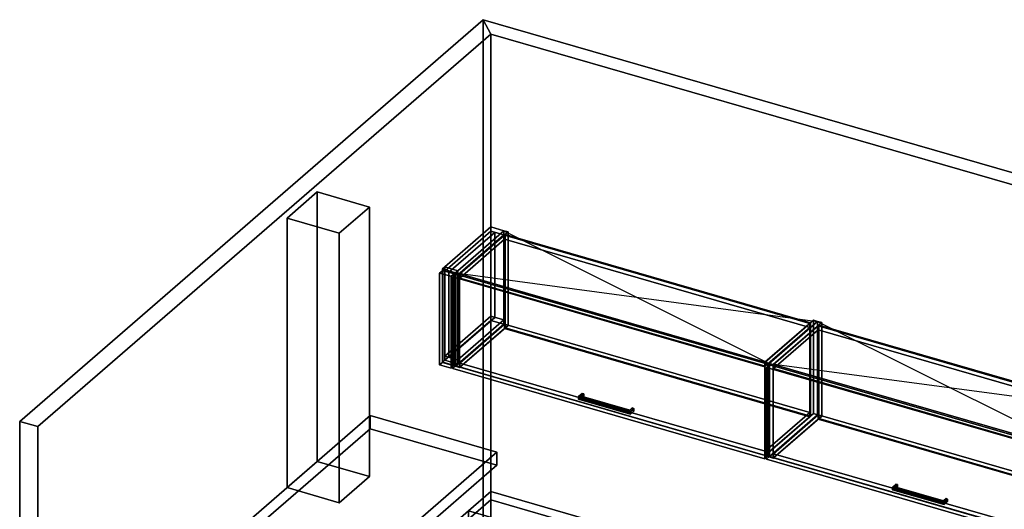
# Model space of a CAD drawing. Extents: x -1561 to 3499, y -2299 to 2343.
# Drawn here: x -1561 to 1701, y 722 to 2343 of the extents above; entities that cross this region are included whole.
import ezdxf

# ---------------------------------------------------------------- set-up
doc = ezdxf.new("R2010")
doc.units = 0
doc.layers.add('layer0', color=7, linetype='CONTINUOUS')

# ---------------------------------------------------------------- blocks, each defined once
blk = doc.blocks.new('PF_OBJECT0')
at = {"layer": 'layer0'}
for p, q in [((-25.6, 47.8), (-25.6, 2342.8)), ((-25.6, 2342.8), (3499.1, 1325.3)), ((3499.1, 1325.3), (-25.6, 2342.8)), ((-25.6, 2342.8), (0, 2295)), ((-25.6, 2342.8), (-25.6, 47.8)), ((0, 2295), (-25.6, 2342.8)), ((0, 2295), (3464.1, 1295)), ((0, 0), (0, 2295)), ((0, 2295), (0, 0)), ((3464.1, 1295), (0, 2295))]:
    blk.add_line(p, q, dxfattribs=at)
blk = doc.blocks.new('PF_OBJECT1')
at = {"layer": 'layer0'}
for p, q in [((-1560.6, 1013.4), (-25.6, 2342.8)), ((-25.6, 2342.8), (-1560.6, 1013.4)), ((-25.6, 2342.8), (-25.6, 47.8)), ((0, 2295), (-25.6, 2342.8)), ((-25.6, 47.8), (-25.6, 2342.8)), ((-25.6, 2342.8), (0, 2295)), ((-1500, 995.9), (0, 2295)), ((0, 2295), (-1500, 995.9)), ((0, 2295), (0, 0)), ((0, 0), (0, 2295)), ((-1560.6, -1281.5), (-1560.6, 1013.4)), ((-1560.6, 1013.4), (-1500, 995.9)), ((-1560.6, 1013.4), (-1560.6, -1281.5)), ((-1500, 995.9), (-1560.6, 1013.4)), ((-1500, -1299), (-1500, 995.9)), ((-1500, 995.9), (-1500, -1299)), ((-25.6, 47.8), (-1560.6, -1281.5)), ((-1560.6, -1281.5), (-25.6, 47.8)), ((-25.6, 47.8), (0, 0)), ((0, 0), (-25.6, 47.8)), ((0, 0), (-1500, -1299)), ((-1500, -1299), (0, 0)), ((-1500, -1299), (-1560.6, -1281.5)), ((-1560.6, -1281.5), (-1500, -1299))]:
    blk.add_line(p, q, dxfattribs=at)
blk = doc.blocks.new('PF_OBJECT94')
at = {"layer": 'layer0'}
for p, q in [((0, 1656.7), (-152.5, 1524.6)), ((-152.5, 1524.6), (0, 1656.7)), ((-152.5, 1510.8), (0, 1642.9)), ((0, 1642.9), (-152.5, 1510.8)), ((-109.2, 1512.1), (43.3, 1644.2)), ((43.3, 1644.2), (-109.2, 1512.1)), ((43.3, 1644.2), (0, 1656.7)), ((0, 1656.7), (0, 1642.9)), ((0, 1642.9), (0, 1656.7)), ((0, 1656.7), (43.3, 1644.2)), ((0, 1642.9), (43.3, 1630.4)), ((43.3, 1630.4), (0, 1642.9)), ((43.3, 1630.4), (43.3, 1644.2)), ((43.3, 1644.2), (43.3, 1630.4)), ((43.3, 1630.4), (-109.2, 1498.3)), ((-109.2, 1498.3), (43.3, 1630.4)), ((-152.5, 1524.6), (-160.5, 1517.7)), ((-160.5, 1517.7), (-152.5, 1524.6)), ((-160.5, 1517.7), (-117.2, 1505.2)), ((-160.5, 1208.5), (-160.5, 1517.7)), ((-117.2, 1505.2), (-160.5, 1517.7)), ((-160.5, 1517.7), (-160.5, 1208.5)), ((-152.5, 1524.6), (-109.2, 1512.1)), ((-152.5, 1510.8), (-152.5, 1524.6)), ((-109.2, 1512.1), (-152.5, 1524.6)), ((-152.5, 1524.6), (-152.5, 1510.8)), ((-109.2, 1512.1), (-152.5, 1524.6)), ((-152.5, 1524.6), (-152.5, 1215.5)), ((-152.5, 1215.5), (-152.5, 1524.6)), ((-152.5, 1524.6), (-109.2, 1512.1)), ((-109.2, 1498.3), (-152.5, 1510.8)), ((-152.5, 1510.8), (-109.2, 1498.3)), ((-117.2, 1505.2), (-109.2, 1512.1)), ((-109.2, 1512.1), (-117.2, 1505.2)), ((-117.2, 1505.2), (-117.2, 1196)), ((-117.2, 1196), (-117.2, 1505.2)), ((-109.2, 1512.1), (-109.2, 1498.3)), ((-109.2, 1498.3), (-109.2, 1512.1)), ((-109.2, 1203), (-109.2, 1512.1)), ((-109.2, 1512.1), (-109.2, 1203)), ((0, 1361.4), (-152.5, 1229.3)), ((-152.5, 1229.3), (0, 1361.4)), ((-152.5, 1215.5), (0, 1347.5)), ((0, 1347.5), (-152.5, 1215.5)), ((-109.2, 1216.8), (43.3, 1348.9)), ((43.3, 1348.9), (-109.2, 1216.8)), ((43.3, 1348.9), (0, 1361.4)), ((0, 1361.4), (0, 1347.5)), ((0, 1347.5), (0, 1361.4)), ((0, 1361.4), (43.3, 1348.9)), ((0, 1347.5), (43.3, 1335)), ((43.3, 1335), (0, 1347.5)), ((43.3, 1335), (43.3, 1348.9)), ((43.3, 1348.9), (43.3, 1335)), ((43.3, 1335), (-109.2, 1203)), ((-109.2, 1203), (43.3, 1335)), ((-160.5, 1208.5), (-152.5, 1215.5)), ((-152.5, 1215.5), (-160.5, 1208.5)), ((-117.2, 1196), (-160.5, 1208.5)), ((-160.5, 1208.5), (-117.2, 1196)), ((-152.5, 1229.3), (-109.2, 1216.8)), ((-152.5, 1215.5), (-152.5, 1229.3)), ((-109.2, 1216.8), (-152.5, 1229.3)), ((-152.5, 1229.3), (-152.5, 1215.5)), ((-109.2, 1203), (-152.5, 1215.5)), ((-152.5, 1215.5), (-109.2, 1203)), ((-152.5, 1215.5), (-109.2, 1203)), ((-109.2, 1203), (-152.5, 1215.5)), ((-109.2, 1216.8), (-109.2, 1203)), ((-109.2, 1203), (-109.2, 1216.8)), ((-109.2, 1203), (-117.2, 1196)), ((-117.2, 1196), (-109.2, 1203))]:
    blk.add_line(p, q, dxfattribs=at)
blk = doc.blocks.new('PF_OBJECT95')
at = {"layer": 'layer0'}
for p, q in [((-169.4, 1504.4), (-159.4, 1513.1)), ((-159.4, 1513.1), (-169.4, 1504.4)), ((-131.3, 1493.4), (-169.4, 1504.4)), ((-169.4, 1504.4), (-169.4, 1200.4)), ((-169.4, 1200.4), (-169.4, 1504.4)), ((-169.4, 1504.4), (-131.3, 1493.4)), ((-159.4, 1209.1), (-159.4, 1513.1)), ((-159.4, 1513.1), (-121.3, 1502.1)), ((-159.4, 1513.1), (-159.4, 1209.1)), ((-121.3, 1502.1), (-159.4, 1513.1)), ((-121.3, 1502.1), (-131.3, 1493.4)), ((-131.3, 1493.4), (-121.3, 1502.1)), ((-121.3, 1502.1), (-121.3, 1198.1)), ((-121.3, 1198.1), (-121.3, 1502.1)), ((-131.3, 1189.4), (-131.3, 1493.4)), ((-131.3, 1493.4), (-131.3, 1189.4)), ((-159.4, 1209.1), (-169.4, 1200.4)), ((-169.4, 1200.4), (-159.4, 1209.1)), ((-121.3, 1198.1), (-159.4, 1209.1)), ((-159.4, 1209.1), (-121.3, 1198.1)), ((-169.4, 1200.4), (-131.3, 1189.4)), ((-131.3, 1189.4), (-169.4, 1200.4)), ((-131.3, 1189.4), (-121.3, 1198.1)), ((-121.3, 1198.1), (-131.3, 1189.4))]:
    blk.add_line(p, q, dxfattribs=at)
blk = doc.blocks.new('PF_OBJECT96')
at = {"layer": 'layer0'}
for p, q in [((-152.5, 1510.8), (0, 1642.9)), ((0, 1642.9), (-152.5, 1510.8)), ((13.9, 1638.9), (-138.6, 1506.8)), ((-138.6, 1506.8), (13.9, 1638.9)), ((0, 1361.4), (0, 1642.9)), ((0, 1642.9), (13.9, 1638.9)), ((0, 1642.9), (0, 1361.4)), ((13.9, 1638.9), (0, 1642.9)), ((13.9, 1638.9), (13.9, 1357.4)), ((13.9, 1357.4), (13.9, 1638.9)), ((-138.6, 1506.8), (-152.5, 1510.8)), ((-152.5, 1510.8), (-152.5, 1229.3)), ((-152.5, 1229.3), (-152.5, 1510.8)), ((-152.5, 1510.8), (-138.6, 1506.8)), ((-138.6, 1225.3), (-138.6, 1506.8)), ((-138.6, 1506.8), (-138.6, 1225.3)), ((0, 1361.4), (-152.5, 1229.3)), ((-152.5, 1229.3), (0, 1361.4)), ((-138.6, 1225.3), (13.9, 1357.4)), ((13.9, 1357.4), (-138.6, 1225.3)), ((13.9, 1357.4), (0, 1361.4)), ((0, 1361.4), (13.9, 1357.4)), ((-152.5, 1229.3), (-138.6, 1225.3)), ((-138.6, 1225.3), (-152.5, 1229.3))]:
    blk.add_line(p, q, dxfattribs=at)
blk = doc.blocks.new('PF_OBJECT97')
at = {"layer": 'layer0'}
for p, q in [((-117.2, 1505.2), (43.3, 1644.2)), ((43.3, 1644.2), (-117.2, 1505.2)), ((57.2, 1640.2), (-103.3, 1501.2)), ((-103.3, 1501.2), (57.2, 1640.2)), ((43.3, 1335), (43.3, 1644.2)), ((43.3, 1644.2), (57.2, 1640.2)), ((43.3, 1644.2), (43.3, 1335)), ((57.2, 1640.2), (43.3, 1644.2)), ((57.2, 1640.2), (57.2, 1331)), ((57.2, 1331), (57.2, 1640.2)), ((-103.3, 1501.2), (-117.2, 1505.2)), ((-117.2, 1505.2), (-117.2, 1196)), ((-117.2, 1196), (-117.2, 1505.2)), ((-117.2, 1505.2), (-103.3, 1501.2)), ((-103.3, 1192), (-103.3, 1501.2)), ((-103.3, 1501.2), (-103.3, 1192)), ((43.3, 1335), (-117.2, 1196)), ((-117.2, 1196), (43.3, 1335)), ((-103.3, 1192), (57.2, 1331)), ((57.2, 1331), (-103.3, 1192)), ((57.2, 1331), (43.3, 1335)), ((43.3, 1335), (57.2, 1331)), ((-117.2, 1196), (-103.3, 1192)), ((-103.3, 1192), (-117.2, 1196))]:
    blk.add_line(p, q, dxfattribs=at)
blk = doc.blocks.new('PF_OBJECT98')
at = {"layer": 'layer0'}
for p, q in [((908.2, 1209.2), (1068.7, 1348.2)), ((1068.7, 1348.2), (908.2, 1209.2)), ((1082.5, 1344.2), (922, 1205.2)), ((922, 1205.2), (1082.5, 1344.2)), ((1068.7, 1039), (1068.7, 1348.2)), ((1068.7, 1348.2), (1082.5, 1344.2)), ((1068.7, 1348.2), (1068.7, 1039)), ((1082.5, 1344.2), (1068.7, 1348.2)), ((1082.5, 1344.2), (1082.5, 1035)), ((1082.5, 1035), (1082.5, 1344.2)), ((922, 1205.2), (908.2, 1209.2)), ((908.2, 1209.2), (908.2, 900)), ((908.2, 900), (908.2, 1209.2)), ((908.2, 1209.2), (922, 1205.2)), ((922, 896), (922, 1205.2)), ((922, 1205.2), (922, 896)), ((1068.7, 1039), (908.2, 900)), ((908.2, 900), (1068.7, 1039)), ((922, 896), (1082.5, 1035)), ((1082.5, 1035), (922, 896)), ((1082.5, 1035), (1068.7, 1039)), ((1068.7, 1039), (1082.5, 1035)), ((908.2, 900), (922, 896)), ((922, 896), (908.2, 900))]:
    blk.add_line(p, q, dxfattribs=at)
blk = doc.blocks.new('PF_OBJECT99')
at = {"layer": 'layer0'}
for p, q in [((-102.8, 1206.3), (45.2, 1334.5)), ((45.2, 1334.5), (-102.8, 1206.3)), ((45.2, 1320.6), (-102.8, 1192.5)), ((-102.8, 1192.5), (45.2, 1320.6)), ((45.2, 1320.6), (45.2, 1334.5)), ((45.2, 1334.5), (1056.7, 1042.5)), ((45.2, 1334.5), (45.2, 1320.6)), ((1056.7, 1042.5), (45.2, 1334.5)), ((1056.7, 1028.6), (45.2, 1320.6)), ((45.2, 1320.6), (1056.7, 1028.6)), ((908.7, 914.3), (-102.8, 1206.3)), ((-102.8, 1206.3), (-102.8, 1192.5)), ((-102.8, 1192.5), (-102.8, 1206.3)), ((-102.8, 1206.3), (908.7, 914.3)), ((-102.8, 1192.5), (908.7, 900.5)), ((908.7, 900.5), (-102.8, 1192.5)), ((1056.7, 1042.5), (908.7, 914.3)), ((908.7, 914.3), (1056.7, 1042.5)), ((908.7, 900.5), (1056.7, 1028.6)), ((1056.7, 1028.6), (908.7, 900.5)), ((1056.7, 1042.5), (1056.7, 1028.6)), ((1056.7, 1028.6), (1056.7, 1042.5)), ((908.7, 900.5), (908.7, 914.3)), ((908.7, 914.3), (908.7, 900.5))]:
    blk.add_line(p, q, dxfattribs=at)
blk = doc.blocks.new('PF_OBJECT100')
at = {"layer": 'layer0'}
for p, q in [((45.2, 1629.8), (47.2, 1631.5)), ((47.2, 1631.5), (45.2, 1629.8)), ((47.2, 1322.4), (47.2, 1631.5)), ((47.2, 1631.5), (1058.7, 1339.5)), ((47.2, 1631.5), (47.2, 1322.4)), ((1058.7, 1339.5), (47.2, 1631.5)), ((1056.7, 1337.8), (45.2, 1629.8)), ((45.2, 1629.8), (45.2, 1320.6)), ((45.2, 1320.6), (45.2, 1629.8)), ((45.2, 1629.8), (1056.7, 1337.8)), ((1058.7, 1339.5), (1056.7, 1337.8)), ((1056.7, 1337.8), (1058.7, 1339.5)), ((1056.7, 1028.6), (1056.7, 1337.8)), ((1056.7, 1337.8), (1056.7, 1028.6)), ((1058.7, 1339.5), (1058.7, 1030.4)), ((1058.7, 1030.4), (1058.7, 1339.5)), ((47.2, 1322.4), (45.2, 1320.6)), ((45.2, 1320.6), (47.2, 1322.4)), ((45.2, 1320.6), (1056.7, 1028.6)), ((1056.7, 1028.6), (45.2, 1320.6)), ((1058.7, 1030.4), (47.2, 1322.4)), ((47.2, 1322.4), (1058.7, 1030.4)), ((1056.7, 1028.6), (1058.7, 1030.4)), ((1058.7, 1030.4), (1056.7, 1028.6))]:
    blk.add_line(p, q, dxfattribs=at)
blk = doc.blocks.new('PF_OBJECT101')
at = {"layer": 'layer0'}
for p, q in [((-102.8, 1501.6), (45.2, 1629.8)), ((45.2, 1629.8), (-102.8, 1501.6)), ((45.2, 1616), (-102.8, 1487.8)), ((-102.8, 1487.8), (45.2, 1616)), ((45.2, 1616), (45.2, 1629.8)), ((45.2, 1629.8), (1056.7, 1337.8)), ((45.2, 1629.8), (45.2, 1616)), ((1056.7, 1337.8), (45.2, 1629.8)), ((1056.7, 1324), (45.2, 1616)), ((45.2, 1616), (1056.7, 1324)), ((908.7, 1209.6), (-102.8, 1501.6)), ((-102.8, 1501.6), (-102.8, 1487.8)), ((-102.8, 1487.8), (-102.8, 1501.6)), ((-102.8, 1501.6), (908.7, 1209.6)), ((-102.8, 1487.8), (908.7, 1195.8)), ((908.7, 1195.8), (-102.8, 1487.8)), ((1056.7, 1337.8), (908.7, 1209.6)), ((908.7, 1209.6), (1056.7, 1337.8)), ((1056.7, 1337.8), (1056.7, 1324)), ((1056.7, 1324), (1056.7, 1337.8)), ((908.7, 1195.8), (1056.7, 1324)), ((1056.7, 1324), (908.7, 1195.8)), ((908.7, 1195.8), (908.7, 1209.6)), ((908.7, 1209.6), (908.7, 1195.8))]:
    blk.add_line(p, q, dxfattribs=at)
blk = doc.blocks.new('PF_OBJECT102')
at = {"layer": 'layer0'}
for p, q in [((291.1, 1095.8), (302.6, 1105.7)), ((302.6, 1105.7), (291.1, 1095.8)), ((302.6, 1097.1), (291.1, 1087.1)), ((291.1, 1087.1), (302.6, 1097.1)), ((299.3, 1096.9), (291.1, 1095.8)), ((291.1, 1095.8), (299.3, 1096.9)), ((291.1, 1087.1), (291.1, 1095.8)), ((291.1, 1095.8), (291.1, 1087.1)), ((299.3, 1088.2), (291.1, 1087.1)), ((291.1, 1087.1), (299.3, 1088.2)), ((299.3, 1096.9), (307.8, 1104.2)), ((307.8, 1104.2), (299.3, 1096.9)), ((299.3, 1088.2), (299.3, 1096.9)), ((299.3, 1096.9), (299.3, 1088.2)), ((307.8, 1095.6), (299.3, 1088.2)), ((299.3, 1088.2), (307.8, 1095.6)), ((302.6, 1097.1), (302.6, 1105.7)), ((302.6, 1105.7), (307.8, 1104.2)), ((302.6, 1105.7), (302.6, 1097.1)), ((307.8, 1104.2), (302.6, 1105.7)), ((307.8, 1095.6), (302.6, 1097.1)), ((302.6, 1097.1), (307.8, 1095.6)), ((307.8, 1104.2), (307.8, 1095.6)), ((307.8, 1095.6), (307.8, 1104.2))]:
    blk.add_line(p, q, dxfattribs=at)
blk = doc.blocks.new('PF_OBJECT103')
at = {"layer": 'layer0'}
for p, q in [((460.4, 1050.4), (468.9, 1057.7)), ((468.9, 1057.7), (460.4, 1050.4)), ((460.4, 1041.7), (460.4, 1050.4)), ((462.6, 1046.3), (460.4, 1050.4)), ((460.4, 1050.4), (460.4, 1041.7)), ((460.4, 1050.4), (462.6, 1046.3)), ((468.9, 1049.1), (460.4, 1041.7)), ((460.4, 1041.7), (468.9, 1049.1)), ((462.6, 1046.3), (474.1, 1056.2)), ((474.1, 1056.2), (462.6, 1046.3)), ((474.1, 1047.6), (462.6, 1037.6)), ((462.6, 1037.6), (474.1, 1047.6)), ((462.6, 1037.6), (462.6, 1046.3)), ((462.6, 1046.3), (462.6, 1037.6)), ((468.9, 1049.1), (468.9, 1057.7)), ((468.9, 1057.7), (474.1, 1056.2)), ((468.9, 1057.7), (468.9, 1049.1)), ((474.1, 1056.2), (468.9, 1057.7)), ((474.1, 1047.6), (468.9, 1049.1)), ((468.9, 1049.1), (474.1, 1047.6)), ((474.1, 1056.2), (474.1, 1047.6)), ((474.1, 1047.6), (474.1, 1056.2)), ((462.6, 1037.6), (460.4, 1041.7)), ((460.4, 1041.7), (462.6, 1037.6))]:
    blk.add_line(p, q, dxfattribs=at)
blk = doc.blocks.new('PF_OBJECT104')
at = {"layer": 'layer0'}
for p, q in [((291.1, 1095.8), (299.3, 1096.9)), ((299.3, 1096.9), (291.1, 1095.8)), ((291.1, 1095.8), (291.1, 1087.1)), ((462.6, 1046.3), (291.1, 1095.8)), ((291.1, 1087.1), (291.1, 1095.8)), ((291.1, 1095.8), (462.6, 1046.3)), ((291.1, 1087.1), (299.3, 1088.2)), ((299.3, 1088.2), (291.1, 1087.1)), ((291.1, 1087.1), (462.6, 1037.6)), ((462.6, 1037.6), (291.1, 1087.1)), ((299.3, 1096.9), (299.3, 1088.2)), ((460.4, 1050.4), (299.3, 1096.9)), ((299.3, 1088.2), (299.3, 1096.9)), ((299.3, 1096.9), (460.4, 1050.4)), ((299.3, 1088.2), (460.4, 1041.7)), ((460.4, 1041.7), (299.3, 1088.2)), ((460.4, 1050.4), (462.6, 1046.3)), ((460.4, 1041.7), (460.4, 1050.4)), ((462.6, 1046.3), (460.4, 1050.4)), ((460.4, 1050.4), (460.4, 1041.7)), ((462.6, 1037.6), (462.6, 1046.3)), ((462.6, 1046.3), (462.6, 1037.6)), ((460.4, 1041.7), (462.6, 1037.6)), ((462.6, 1037.6), (460.4, 1041.7))]:
    blk.add_line(p, q, dxfattribs=at)
blk = doc.blocks.new('PF_OBJECT105')
at = {"layer": 'layer0'}
for p, q in [((-126.1, 1491.9), (-116.1, 1500.6)), ((-116.1, 1500.6), (-126.1, 1491.9)), ((-116.1, 1196.6), (-116.1, 1500.6)), ((-116.1, 1500.6), (917.9, 1202.1)), ((-116.1, 1500.6), (-116.1, 1196.6)), ((917.9, 1202.1), (-116.1, 1500.6)), ((907.9, 1193.4), (-126.1, 1491.9)), ((-126.1, 1491.9), (-126.1, 1187.9)), ((-126.1, 1187.9), (-126.1, 1491.9)), ((-126.1, 1491.9), (907.9, 1193.4)), ((-116.1, 1196.6), (-126.1, 1187.9)), ((-126.1, 1187.9), (-116.1, 1196.6)), ((-126.1, 1187.9), (907.9, 889.4)), ((907.9, 889.4), (-126.1, 1187.9)), ((917.9, 898.1), (-116.1, 1196.6)), ((-116.1, 1196.6), (917.9, 898.1)), ((917.9, 1202.1), (907.9, 1193.4)), ((907.9, 1193.4), (917.9, 1202.1)), ((907.9, 889.4), (907.9, 1193.4)), ((907.9, 1193.4), (907.9, 889.4)), ((917.9, 1202.1), (917.9, 898.1)), ((917.9, 898.1), (917.9, 1202.1)), ((907.9, 889.4), (917.9, 898.1)), ((917.9, 898.1), (907.9, 889.4))]:
    blk.add_line(p, q, dxfattribs=at)
blk = doc.blocks.new('PF_SKETCH106')
at = {"layer": 'layer0'}
blk.add_line((43.3, 1644.2), (922, 1205.2), dxfattribs=at)
blk = doc.blocks.new('PF_SKETCH107')
at = {"layer": 'layer0'}
blk.add_line((-117.2, 1505.2), (1082.5, 1344.2), dxfattribs=at)
blk = doc.blocks.new('PF_OBJECT108')
at = {"layer": 'layer0'}
for p, q in [((922, 1205.2), (1082.5, 1344.2)), ((1082.5, 1344.2), (922, 1205.2)), ((1096.4, 1340.2), (935.9, 1201.2)), ((935.9, 1201.2), (1096.4, 1340.2)), ((1082.5, 1035), (1082.5, 1344.2)), ((1082.5, 1344.2), (1096.4, 1340.2)), ((1082.5, 1344.2), (1082.5, 1035)), ((1096.4, 1340.2), (1082.5, 1344.2)), ((1096.4, 1340.2), (1096.4, 1031)), ((1096.4, 1031), (1096.4, 1340.2)), ((935.9, 1201.2), (922, 1205.2)), ((922, 1205.2), (922, 896)), ((922, 896), (922, 1205.2)), ((922, 1205.2), (935.9, 1201.2)), ((935.9, 892), (935.9, 1201.2)), ((935.9, 1201.2), (935.9, 892)), ((1082.5, 1035), (922, 896)), ((922, 896), (1082.5, 1035)), ((935.9, 892), (1096.4, 1031)), ((1096.4, 1031), (935.9, 892)), ((1096.4, 1031), (1082.5, 1035)), ((1082.5, 1035), (1096.4, 1031)), ((922, 896), (935.9, 892)), ((935.9, 892), (922, 896))]:
    blk.add_line(p, q, dxfattribs=at)
blk = doc.blocks.new('PF_OBJECT110')
at = {"layer": 'layer0'}
for p, q in [((936.4, 906.3), (1084.4, 1034.5)), ((1084.4, 1034.5), (936.4, 906.3)), ((1084.4, 1020.6), (936.4, 892.5)), ((936.4, 892.5), (1084.4, 1020.6)), ((1084.4, 1020.6), (1084.4, 1034.5)), ((1084.4, 1034.5), (2095.9, 742.5)), ((1084.4, 1034.5), (1084.4, 1020.6)), ((2095.9, 742.5), (1084.4, 1034.5)), ((2095.9, 728.6), (1084.4, 1020.6)), ((1084.4, 1020.6), (2095.9, 728.6)), ((1947.9, 614.3), (936.4, 906.3)), ((936.4, 906.3), (936.4, 892.5)), ((936.4, 892.5), (936.4, 906.3)), ((936.4, 906.3), (1947.9, 614.3)), ((936.4, 892.5), (1947.9, 600.5)), ((1947.9, 600.5), (936.4, 892.5)), ((2095.9, 742.5), (1947.9, 614.3)), ((1947.9, 614.3), (2095.9, 742.5)), ((1947.9, 600.5), (2095.9, 728.6)), ((2095.9, 728.6), (1947.9, 600.5)), ((2095.9, 742.5), (2095.9, 728.6)), ((2095.9, 728.6), (2095.9, 742.5)), ((1947.9, 600.5), (1947.9, 614.3)), ((1947.9, 614.3), (1947.9, 600.5))]:
    blk.add_line(p, q, dxfattribs=at)
blk = doc.blocks.new('PF_OBJECT111')
at = {"layer": 'layer0'}
for p, q in [((1084.4, 1329.8), (1086.4, 1331.5)), ((1086.4, 1331.5), (1084.4, 1329.8)), ((2095.9, 1037.8), (1084.4, 1329.8)), ((1084.4, 1329.8), (1084.4, 1020.6)), ((1084.4, 1020.6), (1084.4, 1329.8)), ((1084.4, 1329.8), (2095.9, 1037.8)), ((1086.4, 1022.4), (1086.4, 1331.5)), ((1086.4, 1331.5), (2097.9, 1039.5)), ((1086.4, 1331.5), (1086.4, 1022.4)), ((2097.9, 1039.5), (1086.4, 1331.5)), ((1086.4, 1022.4), (1084.4, 1020.6)), ((1084.4, 1020.6), (1086.4, 1022.4)), ((1084.4, 1020.6), (2095.9, 728.6)), ((2095.9, 728.6), (1084.4, 1020.6)), ((2097.9, 730.4), (1086.4, 1022.4)), ((1086.4, 1022.4), (2097.9, 730.4)), ((2097.9, 1039.5), (2095.9, 1037.8)), ((2095.9, 1037.8), (2097.9, 1039.5)), ((2095.9, 728.6), (2095.9, 1037.8)), ((2095.9, 1037.8), (2095.9, 728.6)), ((2097.9, 1039.5), (2097.9, 730.4)), ((2097.9, 730.4), (2097.9, 1039.5)), ((2095.9, 728.6), (2097.9, 730.4)), ((2097.9, 730.4), (2095.9, 728.6))]:
    blk.add_line(p, q, dxfattribs=at)
blk = doc.blocks.new('PF_OBJECT112')
at = {"layer": 'layer0'}
for p, q in [((936.4, 1201.6), (1084.4, 1329.8)), ((1084.4, 1329.8), (936.4, 1201.6)), ((1084.4, 1316), (936.4, 1187.8)), ((936.4, 1187.8), (1084.4, 1316)), ((1084.4, 1316), (1084.4, 1329.8)), ((1084.4, 1329.8), (2095.9, 1037.8)), ((1084.4, 1329.8), (1084.4, 1316)), ((2095.9, 1037.8), (1084.4, 1329.8)), ((2095.9, 1024), (1084.4, 1316)), ((1084.4, 1316), (2095.9, 1024)), ((1947.9, 909.6), (936.4, 1201.6)), ((936.4, 1201.6), (936.4, 1187.8)), ((936.4, 1187.8), (936.4, 1201.6)), ((936.4, 1201.6), (1947.9, 909.6)), ((936.4, 1187.8), (1947.9, 895.8)), ((1947.9, 895.8), (936.4, 1187.8)), ((2095.9, 1037.8), (1947.9, 909.6)), ((1947.9, 909.6), (2095.9, 1037.8)), ((1947.9, 895.8), (2095.9, 1024)), ((2095.9, 1024), (1947.9, 895.8)), ((2095.9, 1037.8), (2095.9, 1024)), ((2095.9, 1024), (2095.9, 1037.8)), ((1947.9, 895.8), (1947.9, 909.6)), ((1947.9, 909.6), (1947.9, 895.8))]:
    blk.add_line(p, q, dxfattribs=at)
blk = doc.blocks.new('PF_OBJECT113')
at = {"layer": 'layer0'}
for p, q in [((1330.3, 795.8), (1341.8, 805.7)), ((1341.8, 805.7), (1330.3, 795.8)), ((1341.8, 797.1), (1330.3, 787.1)), ((1330.3, 787.1), (1341.8, 797.1)), ((1338.5, 796.9), (1330.3, 795.8)), ((1330.3, 795.8), (1338.5, 796.9)), ((1330.3, 787.1), (1330.3, 795.8)), ((1330.3, 795.8), (1330.3, 787.1)), ((1338.5, 788.2), (1330.3, 787.1)), ((1330.3, 787.1), (1338.5, 788.2)), ((1338.5, 796.9), (1347, 804.2)), ((1347, 804.2), (1338.5, 796.9)), ((1338.5, 788.2), (1338.5, 796.9)), ((1338.5, 796.9), (1338.5, 788.2)), ((1347, 795.6), (1338.5, 788.2)), ((1338.5, 788.2), (1347, 795.6)), ((1341.8, 797.1), (1341.8, 805.7)), ((1341.8, 805.7), (1347, 804.2)), ((1341.8, 805.7), (1341.8, 797.1)), ((1347, 804.2), (1341.8, 805.7)), ((1347, 795.6), (1341.8, 797.1)), ((1341.8, 797.1), (1347, 795.6)), ((1347, 804.2), (1347, 795.6)), ((1347, 795.6), (1347, 804.2))]:
    blk.add_line(p, q, dxfattribs=at)
blk = doc.blocks.new('PF_OBJECT114')
at = {"layer": 'layer0'}
for p, q in [((1499.6, 750.4), (1508.1, 757.7)), ((1508.1, 757.7), (1499.6, 750.4)), ((1499.6, 741.7), (1499.6, 750.4)), ((1501.8, 746.3), (1499.6, 750.4)), ((1499.6, 750.4), (1499.6, 741.7)), ((1499.6, 750.4), (1501.8, 746.3)), ((1501.8, 746.3), (1513.3, 756.2)), ((1513.3, 756.2), (1501.8, 746.3)), ((1508.1, 749.1), (1508.1, 757.7)), ((1508.1, 757.7), (1513.3, 756.2)), ((1508.1, 757.7), (1508.1, 749.1)), ((1513.3, 756.2), (1508.1, 757.7)), ((1513.3, 756.2), (1513.3, 747.6)), ((1513.3, 747.6), (1513.3, 756.2)), ((1508.1, 749.1), (1499.6, 741.7)), ((1499.6, 741.7), (1508.1, 749.1)), ((1501.8, 737.6), (1499.6, 741.7)), ((1499.6, 741.7), (1501.8, 737.6)), ((1513.3, 747.6), (1501.8, 737.6)), ((1501.8, 737.6), (1513.3, 747.6)), ((1501.8, 737.6), (1501.8, 746.3)), ((1501.8, 746.3), (1501.8, 737.6)), ((1513.3, 747.6), (1508.1, 749.1)), ((1508.1, 749.1), (1513.3, 747.6))]:
    blk.add_line(p, q, dxfattribs=at)
blk = doc.blocks.new('PF_OBJECT115')
at = {"layer": 'layer0'}
for p, q in [((1330.3, 795.8), (1338.5, 796.9)), ((1338.5, 796.9), (1330.3, 795.8)), ((1330.3, 795.8), (1330.3, 787.1)), ((1501.8, 746.3), (1330.3, 795.8)), ((1330.3, 787.1), (1330.3, 795.8)), ((1330.3, 795.8), (1501.8, 746.3)), ((1330.3, 787.1), (1338.5, 788.2)), ((1338.5, 788.2), (1330.3, 787.1)), ((1330.3, 787.1), (1501.8, 737.6)), ((1501.8, 737.6), (1330.3, 787.1)), ((1338.5, 796.9), (1338.5, 788.2)), ((1499.6, 750.4), (1338.5, 796.9)), ((1338.5, 788.2), (1338.5, 796.9)), ((1338.5, 796.9), (1499.6, 750.4)), ((1338.5, 788.2), (1499.6, 741.7)), ((1499.6, 741.7), (1338.5, 788.2)), ((1499.6, 750.4), (1501.8, 746.3)), ((1499.6, 741.7), (1499.6, 750.4)), ((1501.8, 746.3), (1499.6, 750.4)), ((1499.6, 750.4), (1499.6, 741.7)), ((1499.6, 741.7), (1501.8, 737.6)), ((1501.8, 737.6), (1499.6, 741.7)), ((1501.8, 737.6), (1501.8, 746.3)), ((1501.8, 746.3), (1501.8, 737.6))]:
    blk.add_line(p, q, dxfattribs=at)
blk = doc.blocks.new('PF_OBJECT116')
at = {"layer": 'layer0'}
for p, q in [((913.1, 1191.9), (923.1, 1200.6)), ((923.1, 1200.6), (913.1, 1191.9)), ((1947.2, 893.4), (913.1, 1191.9)), ((913.1, 1191.9), (913.1, 887.9)), ((913.1, 887.9), (913.1, 1191.9)), ((913.1, 1191.9), (1947.2, 893.4)), ((923.1, 896.6), (923.1, 1200.6)), ((923.1, 1200.6), (1957.2, 902.1)), ((923.1, 1200.6), (923.1, 896.6)), ((1957.2, 902.1), (923.1, 1200.6)), ((923.1, 896.6), (913.1, 887.9)), ((913.1, 887.9), (923.1, 896.6)), ((913.1, 887.9), (1947.2, 589.4)), ((1947.2, 589.4), (913.1, 887.9)), ((1957.2, 598.1), (923.1, 896.6)), ((923.1, 896.6), (1957.2, 598.1)), ((1957.2, 902.1), (1947.2, 893.4)), ((1947.2, 893.4), (1957.2, 902.1)), ((1947.2, 589.4), (1947.2, 893.4)), ((1947.2, 893.4), (1947.2, 589.4)), ((1957.2, 902.1), (1957.2, 598.1)), ((1957.2, 598.1), (1957.2, 902.1)), ((1947.2, 589.4), (1957.2, 598.1)), ((1957.2, 598.1), (1947.2, 589.4))]:
    blk.add_line(p, q, dxfattribs=at)
blk = doc.blocks.new('PF_SKETCH117')
at = {"layer": 'layer0'}
blk.add_line((1082.5, 1344.2), (1961.3, 905.2), dxfattribs=at)
blk = doc.blocks.new('PF_SKETCH118')
at = {"layer": 'layer0'}
blk.add_line((922, 1205.2), (2121.8, 1044.2), dxfattribs=at)
blk = doc.blocks.new('PF_OBJECT125')
at = {"layer": 'layer0'}
for p, q in [((-73.5, 717.5), (0, 781.2)), ((0, 781.2), (-73.5, 717.5)), ((0, 753.4), (-73.5, 689.8)), ((-73.5, 689.8), (0, 753.4)), ((0, 753.4), (0, 781.2)), ((0, 781.2), (1096.7, 464.6)), ((0, 781.2), (0, 753.4)), ((1096.7, 464.6), (0, 781.2)), ((1096.7, 436.9), (0, 753.4)), ((0, 753.4), (1096.7, 436.9)), ((-250, 564.6), (-73.5, 717.5)), ((-73.5, 717.5), (-250, 564.6)), ((-73.5, 689.8), (-250, 536.9)), ((-250, 536.9), (-73.5, 689.8)), ((-73.5, 689.8), (-73.5, 717.5)), ((-73.5, 717.5), (-73.5, 689.8)), ((-73.5, 717.5), (1207.2, 347.8)), ((1093.9, 380.5), (-73.5, 717.5)), ((1207.2, 320.1), (-73.5, 689.8)), ((-73.5, 689.8), (1093.9, 352.8)), ((-300, 521.3), (-250, 564.6)), ((-250, 564.6), (-300, 521.3)), ((-250, 564.6), (-250, 536.9)), ((-250, 536.9), (-250, 564.6)), ((1894.3, -54.4), (-250, 564.6)), ((-250, 564.6), (917.4, 227.6)), ((-250, 536.9), (-300, 493.6)), ((-300, 493.6), (-250, 536.9)), ((-250, 536.9), (1894.3, -82.1)), ((917.4, 199.9), (-250, 536.9)), ((1844.3, -97.7), (-300, 521.3)), ((-300, 521.3), (-300, 493.6)), ((-300, 493.6), (-300, 521.3)), ((-300, 521.3), (1844.3, -97.7)), ((-300, 493.6), (1844.3, -125.4)), ((1844.3, -125.4), (-300, 493.6)), ((1096.7, 464.6), (1096.7, 436.9)), ((1096.7, 436.9), (1096.7, 464.6)), ((1096.7, 464.6), (1169.9, 443.4)), ((1283.6, 342.8), (1096.7, 464.6)), ((1096.7, 464.6), (1275.4, 348.1)), ((1169.9, 443.4), (1096.7, 464.6)), ((1169.9, 415.7), (1096.7, 436.9)), ((1096.7, 436.9), (1283.6, 315.1)), ((1275.4, 320.4), (1096.7, 436.9)), ((1096.7, 436.9), (1169.9, 415.7)), ((1169.9, 415.7), (1169.9, 443.4)), ((1169.9, 443.4), (2144.3, 162.2)), ((1169.9, 443.4), (1169.9, 415.7)), ((2144.3, 162.2), (1169.9, 443.4)), ((1169.9, 443.4), (1403.7, 291.1)), ((1281.4, 370.8), (1169.9, 443.4)), ((2144.3, 134.4), (1169.9, 415.7)), ((1403.7, 263.4), (1169.9, 415.7)), ((1169.9, 415.7), (2144.3, 134.4)), ((1169.9, 415.7), (1281.4, 343)), ((1093.9, 380.5), (917.4, 227.6)), ((917.4, 227.6), (1093.9, 380.5)), ((1207.2, 347.8), (1093.9, 380.5)), ((1093.9, 380.5), (1093.9, 352.8)), ((1093.9, 352.8), (1093.9, 380.5)), ((1275.4, 348.1), (1281.4, 370.8)), ((1281.4, 370.8), (1277.2, 354.7)), ((1277.2, 354.7), (1295.3, 361.7)), ((1287.8, 358.8), (1277.2, 354.7)), ((1295.3, 361.7), (1281.4, 370.8)), ((1295.3, 361.7), (1287.8, 358.8)), ((1301.1, 357.9), (1287.8, 358.8)), ((1287.8, 358.8), (1287.8, 331.1)), ((1287.8, 331.1), (1287.8, 358.8)), ((1287.8, 358.8), (1301.1, 357.9)), ((1301.1, 357.9), (1295.3, 361.7)), ((1093.9, 352.8), (917.4, 199.9)), ((917.4, 199.9), (1093.9, 352.8)), ((1093.9, 352.8), (1207.2, 320.1)), ((1207.2, 347.8), (1207.2, 320.1)), ((1267.1, 330.5), (1207.2, 347.8)), ((1207.2, 320.1), (1207.2, 347.8)), ((1296.9, 341.9), (1207.2, 347.8)), ((1207.2, 347.8), (1267.1, 330.5)), ((1207.2, 347.8), (1283.6, 342.8)), ((1307.5, 346), (1267.1, 330.5)), ((1267.1, 330.5), (1296.9, 341.9)), ((1267.1, 330.5), (1267.1, 302.8)), ((1300.9, 320.8), (1267.1, 330.5)), ((1267.1, 302.8), (1267.1, 330.5)), ((1267.1, 330.5), (1300.9, 320.8)), ((1277.2, 354.7), (1275.4, 348.1)), ((1275.4, 348.1), (1275.4, 320.4)), ((1275.4, 320.4), (1275.4, 348.1)), ((1275.4, 348.1), (1283.6, 342.8)), ((1281.4, 343), (1275.4, 320.4)), ((1275.4, 320.4), (1277.2, 327)), ((1277.2, 354.7), (1277.2, 327)), ((1277.2, 327), (1277.2, 354.7)), ((1277.2, 327), (1281.4, 343)), ((1295.3, 334), (1277.2, 327)), ((1277.2, 327), (1287.8, 331.1)), ((1281.4, 343), (1295.3, 334)), ((1283.6, 315.1), (1283.6, 342.8)), ((1283.6, 342.8), (1296.9, 341.9)), ((1283.6, 342.8), (1283.6, 315.1)), ((1287.8, 331.1), (1295.3, 334)), ((1301.1, 330.2), (1287.8, 331.1)), ((1287.8, 331.1), (1301.1, 330.2)), ((1295.3, 334), (1301.1, 330.2)), ((1296.9, 341.9), (1307.5, 346)), ((1296.9, 314.2), (1296.9, 341.9)), ((1296.9, 341.9), (1296.9, 314.2)), ((1309.2, 352.6), (1300.9, 320.8)), ((1300.9, 320.8), (1307.5, 346)), ((1309.2, 352.6), (1301.1, 357.9)), ((1301.1, 357.9), (1301.1, 330.2)), ((1301.1, 330.2), (1301.1, 357.9)), ((1301.1, 330.2), (1309.2, 324.9)), ((1307.5, 346), (1309.2, 352.6)), ((1307.5, 318.3), (1307.5, 346)), ((1307.5, 346), (1307.5, 318.3)), ((1309.2, 324.9), (1309.2, 352.6)), ((1309.2, 352.6), (1309.2, 324.9)), ((1403.7, 291.1), (1309.2, 352.6)), ((1207.2, 320.1), (1296.9, 314.2)), ((1267.1, 302.8), (1207.2, 320.1)), ((1283.6, 315.1), (1207.2, 320.1)), ((1207.2, 320.1), (1267.1, 302.8)), ((1267.1, 302.8), (1307.5, 318.3)), ((1296.9, 314.2), (1267.1, 302.8)), ((1300.9, 293), (1267.1, 302.8)), ((1267.1, 302.8), (1300.9, 293)), ((1283.6, 315.1), (1275.4, 320.4)), ((1296.9, 314.2), (1283.6, 315.1)), ((1307.5, 318.3), (1296.9, 314.2)), ((1300.9, 293), (1309.2, 324.9)), ((1300.9, 320.8), (1300.9, 293)), ((1403.7, 291.1), (1300.9, 320.8)), ((1300.9, 293), (1300.9, 320.8)), ((1300.9, 320.8), (1403.7, 291.1)), ((1307.5, 318.3), (1300.9, 293)), ((1309.2, 324.9), (1307.5, 318.3)), ((1309.2, 324.9), (1403.7, 263.4)), ((1268.1, 126.4), (1444.6, 279.3)), ((1444.6, 279.3), (1268.1, 126.4)), ((1403.7, 263.4), (1300.9, 293)), ((1300.9, 293), (1403.7, 263.4)), ((1403.7, 291.1), (1403.7, 263.4)), ((1444.6, 279.3), (1403.7, 291.1)), ((1403.7, 263.4), (1403.7, 291.1)), ((1403.7, 291.1), (2070.8, 98.5)), ((2070.8, 70.8), (1403.7, 263.4)), ((1403.7, 263.4), (1444.6, 251.5)), ((1444.6, 251.5), (1444.6, 279.3)), ((1444.6, 279.3), (1444.6, 251.5)), ((2070.8, 98.5), (1444.6, 279.3)), ((1268.1, 98.7), (1444.6, 251.5)), ((1444.6, 251.5), (1268.1, 98.7)), ((1444.6, 251.5), (2070.8, 70.8)), ((917.4, 199.9), (917.4, 227.6)), ((917.4, 227.6), (1268.1, 126.4)), ((917.4, 227.6), (917.4, 199.9)), ((1268.1, 98.7), (917.4, 199.9)), ((2144.3, 162.2), (2070.8, 98.5)), ((2070.8, 98.5), (2144.3, 162.2)), ((2070.8, 70.8), (2144.3, 134.4)), ((2144.3, 134.4), (2070.8, 70.8)), ((2144.3, 162.2), (2144.3, 134.4)), ((2144.3, 134.4), (2144.3, 162.2)), ((1268.1, 126.4), (1268.1, 98.7)), ((1268.1, 98.7), (1268.1, 126.4)), ((1268.1, 126.4), (1894.3, -54.4)), ((1894.3, -82.1), (1268.1, 98.7)), ((2070.8, 98.5), (1894.3, -54.4)), ((1894.3, -54.4), (2070.8, 98.5)), ((2070.8, 98.5), (2070.8, 70.8)), ((2070.8, 70.8), (2070.8, 98.5)), ((1894.3, -82.1), (2070.8, 70.8)), ((2070.8, 70.8), (1894.3, -82.1)), ((1894.3, -54.4), (1844.3, -97.7)), ((1844.3, -97.7), (1894.3, -54.4)), ((1894.3, -82.1), (1894.3, -54.4)), ((1894.3, -54.4), (1894.3, -82.1)), ((1844.3, -125.4), (1894.3, -82.1)), ((1894.3, -82.1), (1844.3, -125.4)), ((1844.3, -125.4), (1844.3, -97.7)), ((1844.3, -97.7), (1844.3, -125.4))]:
    blk.add_line(p, q, dxfattribs=at)
blk = doc.blocks.new('PF_OBJECT160')
at = {"layer": 'layer0'}
for p, q in [((-850, 642.6), (-400, 1032.3)), ((-400, 1032.3), (-850, 642.6)), ((-400, 1032.3), (-400, 989)), ((-400, 989), (-400, 1032.3)), ((-400, 1032.3), (20, 911.1)), ((20, 911.1), (-400, 1032.3)), ((-400, 989), (-850, 599.3)), ((-850, 599.3), (-400, 989)), ((20, 867.8), (-400, 989)), ((-400, 989), (20, 867.8)), ((20, 911.1), (-430, 521.3)), ((-430, 521.3), (20, 911.1)), ((20, 867.8), (20, 911.1)), ((20, 911.1), (20, 867.8)), ((-430, 478), (20, 867.8)), ((20, 867.8), (-430, 478)), ((-850, 599.3), (-850, 642.6)), ((-430, 521.3), (-850, 642.6)), ((-850, 642.6), (-850, 599.3)), ((-850, 642.6), (-430, 521.3)), ((-850, 599.3), (-430, 478)), ((-430, 478), (-850, 599.3)), ((-430, 521.3), (-430, 478)), ((-430, 478), (-430, 521.3))]:
    blk.add_line(p, q, dxfattribs=at)
blk = doc.blocks.new('PF_OBJECT161')
at = {"layer": 'layer0'}
for p, q in [((-675, 1686.2), (-575, 1772.8)), ((-575, 1772.8), (-675, 1686.2)), ((-575, 1772.8), (-575, 880.7)), ((-575, 880.7), (-575, 1772.8)), ((-575, 1772.8), (-401.8, 1722.8)), ((-401.8, 1722.8), (-575, 1772.8)), ((-401.8, 1722.8), (-501.8, 1636.2)), ((-501.8, 1636.2), (-401.8, 1722.8)), ((-401.8, 830.7), (-401.8, 1722.8)), ((-401.8, 1722.8), (-401.8, 830.7)), ((-675, 794.1), (-675, 1686.2)), ((-501.8, 1636.2), (-675, 1686.2)), ((-675, 1686.2), (-675, 794.1)), ((-675, 1686.2), (-501.8, 1636.2)), ((-501.8, 1636.2), (-501.8, 744.1)), ((-501.8, 744.1), (-501.8, 1636.2)), ((-575, 880.7), (-675, 794.1)), ((-675, 794.1), (-575, 880.7)), ((-401.8, 830.7), (-575, 880.7)), ((-575, 880.7), (-401.8, 830.7)), ((-501.8, 744.1), (-401.8, 830.7)), ((-401.8, 830.7), (-501.8, 744.1)), ((-675, 794.1), (-501.8, 744.1)), ((-501.8, 744.1), (-675, 794.1))]:
    blk.add_line(p, q, dxfattribs=at)

msp = doc.modelspace()

# ---------------------------------------------------------------- block references
for name in ['PF_OBJECT1', 'PF_OBJECT0', 'PF_OBJECT161', 'PF_OBJECT94', 'PF_OBJECT96', 'PF_OBJECT97', 'PF_SKETCH106', 'PF_OBJECT100', 'PF_OBJECT101', 'PF_OBJECT95', 'PF_OBJECT105', 'PF_SKETCH107', 'PF_OBJECT98', 'PF_OBJECT108', 'PF_SKETCH117', 'PF_OBJECT99', 'PF_OBJECT112', 'PF_OBJECT111', 'PF_OBJECT116', 'PF_SKETCH118', 'PF_OBJECT102', 'PF_OBJECT104', 'PF_OBJECT103', 'PF_OBJECT160', 'PF_OBJECT110', 'PF_OBJECT113', 'PF_OBJECT115', 'PF_OBJECT125', 'PF_OBJECT114']:
    msp.add_blockref(name, (0, 0))

doc.saveas('drawing.dxf')
